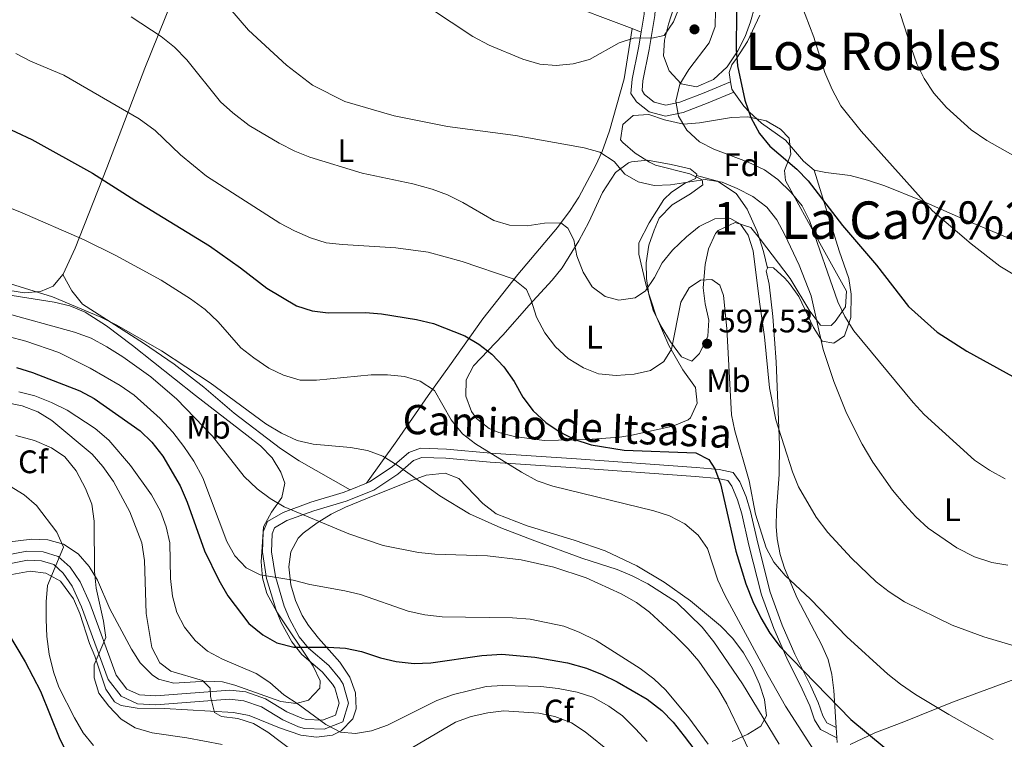
# Model space of a CAD drawing. Extents: x 566644 to 573526, y 724332 to 729030.
# Drawn here: x 570094 to 570397, y 725626 to 725847 of the extents above; entities that cross this region are included whole.
import ezdxf
from ezdxf.enums import TextEntityAlignment as Align

# ---------------------------------------------------------------- set-up
doc = ezdxf.new("R2010")
doc.units = 0
doc.header["$MEASUREMENT"] = 0
doc.linetypes.add('DGN Style 3', pattern=[111.34716600000002, 79.53369, -31.813476])
for name, color, linetype in [('Nivel 1', 7, 'Continuous'), ('Nivel 21', 7, 'Continuous'), ('Nivel 35', 7, 'Continuous'), ('Nivel 36', 7, 'Continuous'), ('Nivel 37', 7, 'Continuous'), ('Nivel 4', 7, 'Continuous'), ('Nivel 41', 7, 'Continuous'), ('Nivel 44', 7, 'Continuous'), ('Nivel 45', 7, 'Continuous'), ('Nivel 48', 7, 'Continuous'), ('Nivel 5', 7, 'Continuous'), ('Nivel 57', 7, 'Continuous'), ('Nivel 7', 7, 'Continuous')]:
    doc.layers.add(name, color=color, linetype=linetype)
doc.styles.add('Style-arial', font='arial.shx', dxfattribs={"bigfont": 'arialbig.shx'})
doc.styles.add('Style-ariali', font='ariali.shx', dxfattribs={"bigfont": 'arialibig.shx'})
doc.styles.add('Style-arialn', font='arialn.shx', dxfattribs={"bigfont": 'arialnbig.shx'})
doc.styles.add('Style-times', font='times.shx', dxfattribs={"bigfont": 'timesbig.shx'})

# ---------------------------------------------------------------- blocks, each defined once
blk = doc.blocks.new('5PATER')
at = {"layer": 'Nivel 7', "linetype": 'Continuous', "lineweight": 0}
h = blk.add_hatch(color=53, dxfattribs=at)
edge = h.paths.add_edge_path()
edge.add_ellipse((1.001171767711639e-08, 1.001171767711639e-08), major_axis=(-1.095731442372465, -1.110710699892244), ratio=0.9994222409660318, start_angle=0, end_angle=360)

msp = doc.modelspace()

# ---------------------------------------------------------------- linework, layer by layer
at = {"layer": 'Nivel 1', "color": 7, "linetype": 'Continuous', "lineweight": 0}
msp.add_polyline3d([(570349.6229999999, 725624.196, 601.698), (570357.223, 725627.8019999999, 599.578), (570366.095, 725631.162, 597.363), (570381.048, 725637.23, 594.235), (570404.115, 725645.763, 591.1), (570412.94, 725649.6810000001, 589.439), (570422.9920000001, 725654.1429999999, 587.7860000000001), (570433.7690000001, 725657.5150000001, 584.929), (570434.1000000001, 725657.621, 584.759), (570446.321, 725661.534, 582.216), (570461.513, 725670.0179999999, 579.1510000000001), (570469.2309999999, 725675.277, 577.456), (570482.2749999999, 725681.841, 574.768), (570497.9709999999, 725691.091, 570.489), (570508.3559999999, 725696.3670000001, 568.783), (570515.551, 725700.47, 567.1030000000001), (570517.5970000001, 725701.6359999999, 566.339), (570527.729, 725706.6570000001, 562.782), (570537.979, 725713.203, 558.596), (570538.449, 725713.5360000001, 558.39), (570542.9720000001, 725716.7339999999, 556.414), (570553.0320000001, 725723.8470000001, 554.237), (570567.2069999999, 725732.5789999999, 552.67)], dxfattribs=at)
at = {"layer": 'Nivel 21', "color": 7, "linetype": 'DGN Style 3', "lineweight": 0, "extrusion": (0.1497208695737419, 0.06042680450328844, 0.9868800649073849), "elevation": 129827.248719271, "flags": 128}
msp.add_lwpolyline([(459556.2764187853, -789760.0792437117), (459556.2764187852, -789765.5482576992)], dxfattribs=at)
at = {"layer": 'Nivel 21', "color": 7, "linetype": 'Continuous', "lineweight": 0}
for points in [[(570312.8840000001, 725827.935, 575.538), (570304.709, 725824.4839999999, 577.418), (570297.3300000001, 725821.6410000001, 579.559), (570292.946, 725820.7350000001, 580.791), (570289.354, 725821.6799999999, 582.186), (570286.4480000001, 725824.017, 582.64), (570285.683, 725825.196, 582.51), (570285.9299999999, 725828.21, 582.088), (570287.906, 725837.784, 580.767), (570289.6359999999, 725848.3219999999, 579.3290000000001), (570290.4199999999, 725860.6400000001, 577.767), (570290.3360000001, 725882.111, 575.278), (570288.9280000001, 725912.0449999999, 571.516), (570288.2409999999, 725938.9040000001, 569.249), (570288.165, 725945.415, 569.168), (570287.449, 725994.425, 570.7620000000001), (570286.662, 726015.8900000001, 571.516), (570285.548, 726021.5160000001, 571.763)], [(570090.203, 725679.51, 648.379), (570096.882, 725680.821, 647.439), (570101.176, 725680.7050000001, 646.368), (570104.9269999999, 725679.534, 645.463), (570107.8670000001, 725676.902, 644.293), (570110.6340000001, 725672.8470000001, 643.4490000000001), (570113.4469999999, 725666.5760000001, 642.54), (570121.672, 725644.1980000001, 639.623), (570125.642, 725639.023, 638.845), (570130.6610000001, 725636.7550000001, 638.131), (570136.2990000001, 725636.44, 637.413), (570158.9739999999, 725638.098, 634.532), (570163.321, 725637.6669999999, 633.7520000000001), (570168.754, 725635.7679999999, 632.91), (570175.291, 725631.7590000001, 632.0020000000001), (570180.146, 725629.6640000001, 631.22), (570181.987, 725629.088, 630.997), (570187.996, 725628.9240000001, 630.186), (570193.7720000001, 725631.169, 629.246), (570195.541, 725636.946, 628.759), (570193.818, 725642.7550000001, 628.049), (570192.861, 725644.399, 627.851), (570189.416, 725648.4920000001, 626.683), (570183.165, 725653.865, 625.322), (570180.3659999999, 725657.3030000001, 624.578), (570177.342, 725662.861, 623.613), (570175.7660000001, 725666.6939999999, 622.9540000000001), (570173.014, 725675.807, 621.237), (570171.815, 725683.4610000001, 619.7760000000001), (570172.034, 725688.966, 618.284), (570172.78, 725690.8459999999, 617.085), (570176.5619999999, 725693.038, 616.014), (570184.8160000001, 725696.023, 614.6850000000001), (570194.767, 725699.0160000001, 613.5500000000001), (570203.2309999999, 725702.433, 612.123), (570210.6329999999, 725707.3289999999, 610.631), (570215.4169999999, 725711.493, 609.301), (570218.0390000001, 725712.46, 608.523), (570225.4029999999, 725712.26, 607.258), (570239.0160000001, 725710.9439999999, 605.734), (570265.348, 725709.2139999999, 602.738), (570302.0970000001, 725706.6140000001, 601.6370000000001), (570308.9410000001, 725705.969, 599.508), (570312.077, 725705.311, 598.081), (570313.307, 725703.6229999999, 597.367), (570315.003, 725699.4070000001, 596.893), (570316.308, 725695.1440000001, 596.589), (570318.5220000001, 725685.4650000001, 596.235), (570322.3870000001, 725670.2550000001, 597.812), (570326.163, 725659.871, 598.825), (570330.135, 725650.78, 599.639), (570334.9110000001, 725641.185, 600.513), (570337.2250000001, 725636.06, 601.162), (570338.6780000001, 725631.814, 601.616), (570340.5419999999, 725628.7849999999, 601.713), (570345.5590000001, 725626.2660000001, 601.255)]]:
    msp.add_polyline3d(points, dxfattribs=at)
at = {"layer": 'Nivel 21', "color": 7, "linetype": 'DGN Style 3', "lineweight": 0}
for points in [[(570285.4210000001, 725843.193, 580.097), (570286.3260000001, 725848.699, 579.3290000000001), (570287.092, 725860.74, 577.767), (570287.0090000001, 725882.027, 575.278), (570285.6030000001, 725911.925, 571.516), (570285.034, 725934.1270000001, 569.643)], [(570313.888, 725824.747, 575.538), (570305.9550000001, 725821.398, 577.418), (570298.2720000001, 725818.4380000001, 579.559), (570292.855, 725817.318, 580.791), (570287.8219999999, 725818.6429999999, 582.186), (570283.9469999999, 725821.7579999999, 582.64), (570282.274, 725824.338, 582.51), (570282.6300000001, 725828.6840000001, 582.088), (570284.6329999999, 725838.3910000001, 580.767), (570285.4210000001, 725843.193, 580.097)], [(570302.369, 725799.0819999999, 584.122), (570308.815, 725797.3219999999, 585.03), (570314.5730000001, 725793.523, 585.808), (570318.0079999999, 725788.756, 587.397), (570321.068, 725781.862, 588.791), (570322.963, 725775.791, 588.662), (570324.196, 725770.585, 587.8770000000001)], [(570201.057, 725704.5449999999, 612.277), (570201.935, 725704.8999999999, 612.123), (570208.9510000001, 725709.541, 610.631), (570213.9809999999, 725713.919, 609.301), (570217.581, 725715.247, 608.523), (570225.575, 725715.03, 607.258), (570239.2409999999, 725713.709, 605.734), (570265.537, 725711.9809999999, 602.738), (570302.325, 725709.378, 601.6370000000001), (570309.358, 725708.716, 599.508), (570313.69, 725707.8060000001, 598.081), (570315.7520000001, 725704.9780000001, 597.367), (570317.6200000001, 725700.3319999999, 596.893), (570318.9890000001, 725695.861, 596.589), (570321.2180000001, 725686.1159999999, 596.235), (570325.041, 725671.0730000001, 597.812), (570328.74, 725660.9010000001, 598.825), (570332.649, 725651.9539999999, 599.639), (570337.4169999999, 725642.3740000001, 600.513), (570339.807, 725637.0819999999, 601.162), (570341.202, 725633.0050000001, 601.616), (570342.4909999999, 725630.9099999999, 601.713), (570345.338, 725629.4809999999, 601.255)], [(570089.8360000001, 725682.2620000001, 648.343), (570096.6499999999, 725683.602, 647.439), (570101.6359999999, 725683.467, 646.368), (570106.3289999999, 725682.0020000001, 645.463), (570109.9680000001, 725678.744, 644.293), (570113.064, 725674.2069999999, 643.4490000000001), (570116.017, 725667.6240000001, 642.54), (570124.1300000001, 725645.551, 639.623), (570127.419, 725641.264, 638.845), (570131.3319999999, 725639.4950000001, 638.131), (570136.2760000001, 725639.219, 637.413), (570159.0109999999, 725640.882, 634.532), (570163.9240000001, 725640.3940000001, 633.7520000000001), (570169.95, 725638.288, 632.91), (570176.5719999999, 725634.227, 632.0020000000001), (570181.1129999999, 725632.2679999999, 631.22), (570182.4480000001, 725631.8500000001, 630.997), (570187.513, 725631.712, 630.186), (570191.5149999999, 725633.267, 629.246), (570192.645, 725636.959, 628.759), (570191.2550000001, 725641.648, 628.049), (570190.5860000001, 725642.797, 627.851), (570187.439, 725646.5349999999, 626.683), (570181.1710000001, 725651.923, 625.322), (570178.054, 725655.7520000001, 624.578), (570174.835, 725661.6680000001, 623.613), (570173.1510000001, 725665.764, 622.9540000000001), (570170.3049999999, 725675.189, 621.237), (570169.034, 725683.3, 619.7760000000001), (570169.2820000001, 725689.55, 618.284), (570170.558, 725692.763, 617.085), (570175.3859999999, 725695.5619999999, 616.014), (570183.9450000001, 725698.6570000001, 614.6850000000001), (570193.8470000001, 725701.635, 613.5500000000001), (570196.0519999999, 725702.5249999999, 613.16)]]:
    msp.add_polyline3d(points, dxfattribs=at)
at = {"layer": 'Nivel 35', "color": 92, "linetype": 'DGN Style 3', "lineweight": 0}
for points in [[(570320.283, 725851.0819999999, 579.088), (570319.034, 725846.3200000001, 579.967), (570317.3200000001, 725841.7990000001, 580.956), (570315.104, 725837.436, 581.951), (570311.8570000001, 725832.46, 582.98), (570307.675, 725828.5689999999, 583.648), (570302.4280000001, 725826.381, 584.1080000000001), (570297.6980000001, 725827.281, 584.394), (570294.0109999999, 725831.304, 584.528), (570292.3060000001, 725835.842, 584.471), (570292.5460000001, 725840.7220000001, 584.293), (570293.784, 725845.5959999999, 584.078), (570296.919, 725855.371, 583.528)], [(570304.4680000001, 725764.5460000001, 599), (570305.094, 725759.618, 599.784), (570306.2080000001, 725754.676, 600.4350000000001), (570305.8999999999, 725749.7409999999, 601.04), (570303.3500000001, 725744.352, 601.652), (570301.0050000001, 725741.9880000001, 601.659), (570297.7579999999, 725743.388, 601.011), (570294.365, 725747.993, 600.171), (570291.479, 725752.8600000001, 599.4540000000001), (570289.1399999999, 725757.699, 598.851), (570287.726, 725762.5660000001, 598.307), (570287.0519999999, 725767.422, 597.72), (570286.935, 725772.229, 596.987), (570287.7390000001, 725777.6699999999, 595.82), (570289.392, 725782.324, 594.614), (570290.952, 725785.9809999999, 593.681), (570294.933, 725790.0719999999, 592.532), (570300.595, 725793.4340000001, 591.397), (570304.327, 725796.264, 590.4540000000001), (570304.105, 725797.821, 590.049), (570300.3770000001, 725799.6540000001, 589.861), (570289.817, 725802.2930000001, 590.39), (570287.9340000001, 725803.1710000001, 590.438), (570283.531, 725805.9820000001, 590.509), (570279.7620000001, 725809.25, 590.404), (570279.092, 725810.064, 590.309), (570279.8090000001, 725814.7960000001, 589.123), (570282.939, 725817.5630000001, 588.104), (570287.7450000001, 725817.8119999999, 587.116), (570292.575, 725816.256, 586.171), (570298.3910000001, 725814.926, 585.12), (570303.318, 725815.3400000001, 584.332), (570313.199, 725816.9580000001, 583.075), (570318.1329999999, 725817.132, 582.602), (570323.8230000001, 725815.899, 582.3530000000001), (570328.1840000001, 725813.3260000001, 582.595), (570330.9040000001, 725810.558, 582.98), (570331.3770000001, 725805.702, 583.931), (570329.487, 725800.6540000001, 585.074), (570329.76, 725797.6000000001, 585.639), (570340.325, 725778.304, 587.585), (570348.477, 725763.51, 587.52), (570348.216, 725758.689, 588.557), (570345, 725754.21, 589.88), (570343.757, 725753.0249999999, 590.244), (570340.517, 725753.1429999999, 591.057), (570337.2320000001, 725757.369, 591.811), (570331.1599999999, 725767.4650000001, 592.968), (570322.0460000001, 725779.466, 593.417), (570319.0719999999, 725783.158, 593.876), (570314.2339999999, 725784.6259999999, 594.674), (570309.024, 725782.2380000001, 595.548), (570308.2479999999, 725781.2350000001, 595.7570000000001), (570306.1159999999, 725776.5260000001, 596.6850000000001), (570305.0460000001, 725771.7520000001, 597.634), (570304.4680000001, 725764.5460000001, 599)], [(570090.189, 725762.4780000001, 619.997), (570105.075, 725760.169, 621.14), (570109.9280000001, 725759.003, 621.499), (570114.5800000001, 725757.1370000001, 621.84), (570121.115, 725752.9010000001, 622.2280000000001), (570129.148, 725746.8600000001, 622.197), (570148.506, 725731.4990000001, 621.0740000000001), (570164.2620000001, 725719.29, 619.39), (570168.446, 725716, 619.283), (570172.0179999999, 725712.31, 619.539), (570174.6769999999, 725707.902, 620.09), (570175.8970000001, 725704.551, 620.581), (570174.969, 725700.1340000001, 621.253), (570171.824, 725695.6699999999, 621.973), (570169.3389999999, 725691.1370000001, 622.789), (570168.6710000001, 725680.4010000001, 625.186), (570169.1000000001, 725675.4110000001, 626.364), (570170.413, 725670.628, 627.403), (570173.423, 725665.0360000001, 628.461), (570184.585, 725648.3200000001, 631.687), (570186.7450000001, 725643.754, 632.549), (570186.7, 725641.5279999999, 632.969), (570183.2450000001, 725637.865, 633.749), (570179.4439999999, 725636.815, 634.331), (570174.729, 725637.429, 635.145), (570160.551, 725642.473, 637.721), (570156.814, 725643.449, 638.417), (570151.9140000001, 725643.672, 639.404), (570141.878, 725643.088, 641.652), (570137.1529999999, 725644.338, 642.6850000000001), (570135.1710000001, 725645.6200000001, 643.087), (570131.5249999999, 725649.348, 643.8240000000001), (570128.815, 725653.4709999999, 644.438), (570122.121, 725665.888, 646.4730000000001), (570118.3559999999, 725674.6799999999, 648.091), (570115.815, 725678.9750000001, 648.937), (570112.4199999999, 725682.8300000001, 649.767), (570107.9210000001, 725685.815, 650.697), (570103.112, 725687.145, 651.654), (570098.166, 725687.3090000001, 652.597), (570089.794, 725686.263, 654.092)], [(570092.038, 725676.46, 655.655), (570097.649, 725677.5390000001, 654.472), (570102.554, 725676.913, 653.768), (570107.054, 725674.4380000001, 653.08), (570110.9820000001, 725669.023, 652.263), (570112.9890000001, 725664.4510000001, 651.639), (570115.949, 725655.2110000001, 650.38), (570117.53, 725651.337, 649.802), (570120.8929999999, 725641.2390000001, 647.8050000000001), (570123.5719999999, 725637.3189999999, 646.74), (570125.6740000001, 725636.226, 646.3000000000001), (570130.5549999999, 725635.4280000001, 645.5360000000001), (570138.953, 725635.2320000001, 644.354), (570160.146, 725634.023, 641.63), (570164.9809999999, 725633.0959999999, 641.019), (570174.324, 725629.341, 639.833), (570180.869, 725627.1240000001, 638.9060000000001), (570185.706, 725626.4380000001, 638.005), (570190.625, 725627.0930000001, 636.905), (570193.2579999999, 725628.371, 636.311), (570196.81, 725632.1100000001, 635.2230000000001), (570197.8800000001, 725635.216, 634.495), (570197.6599999999, 725640.0900000001, 633.582), (570195.906, 725644.8800000001, 632.774), (570192.8559999999, 725649.52, 631.907), (570186.27, 725656.9240000001, 630.451), (570183.156, 725660.771, 629.724), (570181.233, 725663.8640000001, 629.177), (570179.1880000001, 725668.4979999999, 628.346), (570177.8189999999, 725673.335, 627.399), (570177.2050000001, 725678.8640000001, 626.193), (570177.7890000001, 725683.409, 624.333), (570179.9979999999, 725687.595, 622.125), (570181.604, 725689.199, 621.523), (570185.8600000001, 725692.379, 620.7), (570190.1869999999, 725694.98, 620.088), (570194.5830000001, 725697.1540000001, 619.6), (570203.5789999999, 725700.827, 618.659), (570214.602, 725705.3049999999, 616.75), (570219.3899999999, 725706.9639999999, 615.604), (570225.1910000001, 725707.658, 614.648), (570229.365, 725705.925, 614.441), (570236.8030000001, 725698.264, 614.6510000000001), (570240.8090000001, 725695.1100000001, 614.881), (570250.419, 725691.4280000001, 615.504), (570264.8300000001, 725687.0630000001, 616.653), (570274.3929999999, 725683.7579999999, 617.2860000000001), (570284.048, 725679.1769999999, 617.501), (570292.4979999999, 725674.094, 616.912), (570300.5519999999, 725668.3289999999, 615.98), (570309.7720000001, 725660.6910000001, 615.167), (570313.523, 725656.831, 615.066), (570316.8400000001, 725652.3740000001, 615.112), (570319.629, 725647.5860000001, 615.306), (570321.7949999999, 725642.7320000001, 615.653), (570323.246, 725638.077, 616.155), (570323.912, 725633.061, 616.9830000000001), (570322.212, 725629.881, 618.543), (570318.159, 725627.412, 621.1560000000001), (570313.341, 725625.1470000001, 624.056)]]:
    msp.add_polyline3d(points, dxfattribs=at)
at = {"layer": 'Nivel 36', "color": 92, "linetype": 'Continuous', "lineweight": 0, "extrusion": (-0.07489577105056801, 0.02851524024001363, 0.9967835795962909), "elevation": -21436.14213554614, "flags": 128}
msp.add_lwpolyline([(-881257.7284990523, 273860.268226602), (-881257.7284990523, 273857.248528935)], dxfattribs=at)
at = {"layer": 'Nivel 36', "color": 92, "linetype": 'Continuous', "lineweight": 0, "extrusion": (0.101657708766488, -0.009173852689706042, 0.9947771361843695), "elevation": 51890.72686244872, "flags": 128}
msp.add_lwpolyline([(774145.5158950135, -500085.8907565391), (774146.3410427603, -500085.1951609699), (774148.6007558221, -500084.5975366076)], dxfattribs=at)
at = {"layer": 'Nivel 36', "color": 92, "linetype": 'Continuous', "lineweight": 0, "extrusion": (-0.01455692795353183, 0.2117670740751349, 0.9772117488989847), "elevation": 145949.5085330025, "flags": 128}
msp.add_lwpolyline([(-618765.1319706545, -669074.5565311459), (-618765.1319706545, -669071.2587946495)], dxfattribs=at)
at = {"layer": 'Nivel 36', "color": 92, "linetype": 'Continuous', "lineweight": 0}
for points in [[(570282.608, 725844.264, 579.855), (570259.2110000001, 725853.1810000001, 577.85), (570249.95, 725856.9340000001, 577.357), (570236.111, 725862.746, 577.148), (570206.56, 725875.041, 578.08), (570177.591, 725887.0449999999, 579.774), (570157.8770000001, 725894.7320000001, 580.486), (570150.4439999999, 725876.7679999999, 583.818), (570143.504, 725858.372, 587.361), (570132.8910000001, 725832.1270000001, 593.328), (570121.24, 725801.467, 600.274), (570111.5090000001, 725776.79, 606.689), (570107.807, 725768.8119999999, 608.732), (570107.709, 725768.6910000001, 608.768)], [(570312.8840000001, 725827.935, 575.671), (570312.4070000001, 725830.7679999999, 575.747), (570313.237, 725833.077, 575.707), (570314.7180000001, 725835.0959999999, 575.448), (570318.1059999999, 725840.311, 574.1510000000001), (570321.81, 725848.368, 572.789)], [(570201.057, 725704.5449999999, 612.277), (570210.375, 725717.5900000001, 609.684), (570219.963, 725731.533, 606.027), (570226.5090000001, 725740.604, 603.488), (570236.723, 725755.058, 598.559), (570247.467, 725768.6270000001, 595.186), (570259.7010000001, 725783.094, 590.581), (570263.604, 725788.3060000001, 589.349), (570266.287, 725792.467, 588.566), (570271.402, 725802.0260000001, 586.613), (570273.4040000001, 725806.4880000001, 585.572), (570275.6440000001, 725812.8090000001, 584.489), (570280.1799999999, 725828.835, 581.92), (570282.608, 725844.264, 579.855)], [(570338.5519999999, 725800.726, 574.571), (570335.3230000001, 725803.4890000001, 574.475), (570329.7180000001, 725809.977, 574.248), (570322.334, 725815.1680000001, 574.702), (570318.693, 725818.55, 575.024), (570316.932, 725820.3829999999, 575.188), (570313.888, 725824.747, 575.539)], [(570302.369, 725799.0819999999, 584.122), (570302.067, 725798.1470000001, 584.145), (570298.939, 725796.727, 584.534), (570294.764, 725794.01, 585.181), (570292.389, 725791.757, 585.605), (570287.8360000001, 725784.5150000001, 586.6750000000001), (570284.6610000001, 725778.423, 587.291), (570284.7250000001, 725774.936, 587.972), (570286.902, 725765.2590000001, 589.26), (570289.9890000001, 725755.8640000001, 592.285), (570293.8629999999, 725746.888, 593.809), (570298.2520000001, 725739.324, 595.788), (570302.065, 725733.9140000001, 597.247), (570302.648, 725729.146, 597.863), (570300.5590000001, 725724.598, 598.186), (570299.8160000001, 725723.9950000001, 598.2520000000001), (570295.158, 725722.0619999999, 598.664), (570282.5430000001, 725719.2550000001, 599.438), (570278.842, 725718.7039999999, 599.712), (570268.916, 725717.9450000001, 600.6750000000001), (570255.6070000001, 725717.6710000001, 601.917), (570246.452, 725718.8700000001, 602.695), (570241.642, 725720.068, 603.078), (570238.6769999999, 725721.2990000001, 603.311), (570234.824, 725724.4180000001, 603.648), (570233.277, 725726.594, 603.7), (570231.49, 725731.277, 603.348), (570231.639, 725736.301, 602.857), (570233.943, 725740.565, 601.601), (570242.942, 725750.013, 598.3820000000001), (570250.9539999999, 725759.2209999999, 595.593), (570258.054, 725766.9480000001, 592.9010000000001), (570261.0930000001, 725770.7380000001, 591.718), (570266.2779999999, 725779.0249999999, 589.583), (570269.31, 725784.78, 588.361), (570273.5160000001, 725793.854, 586.707), (570277.564, 725800.0009999999, 585.897), (570281.4909999999, 725802.9950000001, 585.095), (570282.4070000001, 725803.354, 584.988), (570287.3319999999, 725803.854, 584.599), (570294.6599999999, 725802.467, 583.951), (570300.4070000001, 725801.202, 584.08), (570302.4990000001, 725799.4820000001, 584.113), (570302.369, 725799.0819999999, 584.122)], [(570338.5519999999, 725800.726, 574.571), (570346.2749999999, 725775.963, 576.451), (570349.213, 725767.4880000001, 577.1320000000001), (570349.959, 725762.6240000001, 578.038), (570349.7919999999, 725755.494, 579.783), (570347.861, 725749.783, 581.543), (570344.6329999999, 725747.574, 582.937), (570341.007, 725748.226, 584.299), (570338.3910000001, 725752.4340000001, 585.075), (570333.854, 725761.885, 585.726), (570330.9240000001, 725765.8770000001, 586.304), (570329.493, 725767.548, 586.634), (570326.0149999999, 725770.7309999999, 587.7040000000001), (570324.3570000001, 725770.935, 587.867), (570324.196, 725770.585, 587.8770000000001)], [(570418.906, 725776.399, 565.458), (570417.074, 725774.881, 565.819), (570412.405, 725774.942, 566.984), (570402.94, 725777.9269999999, 568.21), (570385.125, 725785.3459999999, 569.059), (570371.463, 725791.4010000001, 570.306), (570360.233, 725795.922, 571.683), (570354.966, 725797.649, 572.594), (570349.6200000001, 725799.1410000001, 572.951), (570342.119, 725799.9780000001, 574.053), (570338.5519999999, 725800.726, 574.571)], [(570324.196, 725770.585, 587.8770000000001), (570323.852, 725769.8389999999, 587.899), (570324.69, 725765.6980000001, 587.867), (570325.8629999999, 725755.763, 587.682), (570326.861, 725741.835, 588.217), (570327.8530000001, 725716.277, 590.294), (570327.774, 725707.163, 591.207), (570327, 725696.1740000001, 592.472), (570326.9280000001, 725691.219, 593.154), (570327.1599999999, 725687.4580000001, 593.639), (570328.0760000001, 725682.5719999999, 594.062), (570329.4469999999, 725678.3659999999, 594.417), (570333.31, 725669.185, 595.421), (570340.8500000001, 725654.9299999999, 596.85), (570342.838, 725650.307, 597.284), (570344.006, 725645.736, 597.855), (570344.554, 725640.8559999999, 598.77), (570345.338, 725629.4809999999, 601.254)], [(570107.709, 725768.6910000001, 608.768), (570104.7760000001, 725765.092, 609.867), (570100.8500000001, 725763.456, 610.677), (570095.855, 725763.0889999999, 611.0360000000001), (570089.0050000001, 725764.176, 611.251)], [(570107.709, 725768.6910000001, 608.768), (570110.504, 725763.7039999999, 609.351), (570113.797, 725759.575, 610.292), (570132.48, 725747.584, 610.746), (570141.9680000001, 725741.148, 610.843), (570151.041, 725734.0109999999, 610.713), (570160.409, 725726.074, 610.875), (570174.571, 725715.202, 611.666), (570180.2860000001, 725711.3570000001, 612.075), (570196.0519999999, 725702.5249999999, 613.16)], [(570345.5590000001, 725626.2660000001, 601.9540000000001), (570345.6570000001, 725624.8600000001, 602.265)]]:
    msp.add_polyline3d(points, dxfattribs=at)
at = {"layer": 'Nivel 4', "color": 30, "linetype": 'Continuous', "lineweight": 30, "flags": 128}
for points, elevation in [([(570314.6799999999, 725849.335), (570314.547, 725837.8470000001), (570315.0430000001, 725832.7650000001), (570317.2919999999, 725822.2490000001), (570319.0490000001, 725816.9739999999), (570321.7649999999, 725811.99), (570324.9469999999, 725808.1329999999), (570333.1910000001, 725801.0660000001), (570336.6810000001, 725797.4820000001), (570347.294, 725783.7339999999), (570357.7350000001, 725771.5700000001), (570367.487, 725758.8219999999), (570376.342, 725750.9469999999), (570385.4029999999, 725745.149), (570404.635, 725734.537)], 575), ([(570088.6070000001, 725814.7220000001), (570098.226, 725810.1840000001), (570116.875, 725799.8559999999), (570129.7990000001, 725791.53), (570152.79, 725777.456), (570162.3389999999, 725770.7420000001), (570170.405, 725764.425), (570179.5249999999, 725759.0290000001), (570184.3019999999, 725757.554), (570189.271, 725756.8640000001), (570200.6969999999, 725757.0279999999), (570205.679, 725756.605), (570216.399, 725754.8589999999), (570221.5930000001, 725753.6100000001), (570231.233, 725749.8630000001), (570235.517, 725747.212), (570239.49, 725744.1799999999), (570243.257, 725740.3319999999), (570246.335, 725735.787), (570249.0149999999, 725730.926), (570252.227, 725726.72), (570256.092, 725723.209), (570260.247, 725720.429), (570264.7180000001, 725718.074), (570270.0830000001, 725716.335), (570280.166, 725714.719), (570302.172, 725713.879), (570306.2339999999, 725711.7890000001), (570308.0590000001, 725708.967), (570309.817, 725704.2820000001), (570314.4979999999, 725683.6059999999), (570317.5860000001, 725673.619), (570319.703, 725668.179), (570322.179, 725663.122), (570324.9040000001, 725658.4539999999), (570328.1159999999, 725654.2479999999), (570349.7720000001, 725631.94), (570370.3200000001, 725614.8940000001)], 600), ([(570093.504, 725740.075), (570098.4539999999, 725738.595), (570112.952, 725732.8940000001), (570117.395, 725730.6000000001), (570131.4680000001, 725720.5900000001), (570135.1100000001, 725717.1669999999), (570138.442, 725712.868), (570143.7660000001, 725703.7490000001), (570145.939, 725698.6969999999), (570151.2990000001, 725683.777), (570155.611, 725674.7250000001), (570158.4169999999, 725669.925), (570164.868, 725661.3900000001), (570169.131, 725657.9480000001), (570173.4839999999, 725655.5009999999), (570178.6669999999, 725654.121), (570189.2250000001, 725654.155), (570194.602, 725653.8500000001), (570199.4950000001, 725652.827), (570205.2930000001, 725650.8670000001), (570210.1529999999, 725649.7039999999), (570215.6170000001, 725649.0800000001), (570220.773, 725649.3030000001), (570236.463, 725651.5260000001), (570242.5490000001, 725651.994), (570252.7409999999, 725651.084), (570262.763, 725649.291), (570268.5700000001, 725647.7239999999), (570273.4269999999, 725645.77), (570278.0390000001, 725643.506), (570287.196, 725638.115), (570291.7379999999, 725634.6599999999), (570295.23, 725631.081), (570298.6529999999, 725626.7890000001), (570301.861, 725622.425)], 625), ([(570090.6869999999, 725658.788), (570096.1910000001, 725649.631), (570100.835, 725640.564), (570106.774, 725625.8770000001), (570109.182, 725621.2180000001)], 650)]:
    msp.add_lwpolyline(points, dxfattribs=dict(at, elevation=elevation))
at = {"layer": 'Nivel 5', "color": 30, "linetype": 'Continuous', "lineweight": 0, "flags": 128}
for points, elevation in [([(570150.7209999999, 725860.21), (570164.7390000001, 725843.781), (570176.406, 725833.01), (570184.476, 725826.8500000001), (570194.3200000001, 725821.831), (570209.5349999999, 725817.396), (570225.9510000001, 725814.1599999999), (570246.7649999999, 725811.3700000001), (570262.787, 725808.567), (570267.9099999999, 725807.635), (570272.7220000001, 725806.2849999999), (570277.1410000001, 725803.425), (570280.362, 725799.5349999999), (570284.497, 725797.2050000001), (570289.3759999999, 725796.0430000001), (570294.3729999999, 725796.247), (570305.027, 725797.8360000001), (570310.3130000001, 725797.0590000001), (570314.9299999999, 725795.1410000001), (570319.696, 725792.6059999999), (570323.966, 725789.402), (570327.0619999999, 725785.4739999999), (570329.575, 725780.8859999999), (570333.936, 725771.548), (570337.5889999999, 725762.1270000001), (570341.31, 725745.6070000001), (570344.6030000001, 725735.788), (570348.483, 725726.0519999999), (570353.28, 725716.534), (570356.527, 725710.9780000001), (570362.632, 725702.365), (570366.389, 725697.879), (570369.7720000001, 725694.1440000001), (570373.56, 725690.7150000001), (570382.3670000001, 725684.673), (570387.8160000001, 725681.932), (570393.152, 725680.1240000001), (570398.092, 725679.3570000001)], 585), ([(570300.6140000001, 725859.8030000001), (570295.3600000001, 725846.369), (570292.452, 725842.1240000001), (570288.706, 725841.2760000001), (570283.381, 725841.3870000001), (570278.6100000001, 725839.8870000001), (570269.48, 725834.7650000001), (570264.469, 725833.422), (570259.2620000001, 725832.9569999999), (570254.2749999999, 725833.3400000001), (570249.0090000001, 725834.8289999999), (570238.753, 725839.213), (570233.6470000001, 725841.8459999999), (570220.371, 725850.655)], 580), ([(570334.423, 725852.041), (570338.4469999999, 725841.632), (570341.861, 725830.7479999999), (570344.0959999999, 725825.5390000001), (570346.733, 725820.557), (570352.9979999999, 725812.7550000001), (570374.882, 725788.206), (570386.754, 725778.1429999999), (570395.5530000001, 725771.2490000001), (570400.25, 725768.494)], 570), ([(570397.1799999999, 725705.824), (570392.375, 725708.514), (570387.815, 725711.615), (570372.381, 725725.648), (570368.9879999999, 725729.321), (570350.736, 725751.389), (570347.997, 725755.7779999999), (570345.8300000001, 725760.284), (570337.1599999999, 725785.304), (570334.828, 725789.73), (570331.456, 725793.8600000001), (570327.365, 725797.865), (570323.328, 725800.8130000001), (570318.325, 725803.246), (570307.7679999999, 725807.216), (570303.2860000001, 725809.436), (570299.4240000001, 725813.0260000001), (570296.8470000001, 725817.294), (570296.024, 725821.9890000001), (570297.273, 725827.183), (570300.01, 725831.702), (570306.308, 725839.8600000001), (570308.0860000001, 725844.8570000001), (570308.2649999999, 725849.8530000001)], 580), ([(570365.007, 725848.935), (570368.4369999999, 725838.149), (570370.1300000001, 725833.4299999999), (570372.3049999999, 725828.9299999999), (570375.324, 725824.3859999999), (570379.19, 725819.9569999999), (570386.8189999999, 725813.1769999999), (570391.585, 725809.8459999999), (570401.182, 725804.3910000001), (570404.8289999999, 725800.967), (570410.456, 725791.7679999999), (570414.5009999999, 725781.5360000001), (570416.69, 725777.04), (570424.071, 725769.395), (570428.101, 725766.118), (570430.8729999999, 725766.122), (570435.902, 725767.5689999999), (570440.906, 725767.72)], 565), ([(570128.7150000001, 725847.8900000001), (570137.977, 725841.8559999999), (570142.004, 725838.5), (570145.781, 725834.675), (570156.2010000001, 725821.719), (570159.9199999999, 725818.3770000001), (570164.9550000001, 725814.5120000001), (570174.152, 725809.034), (570178.997, 725806.6059999999), (570183.656, 725804.7890000001), (570199.642, 725799.788), (570215.24, 725796.534), (570221.212, 725794.926), (570225.8899999999, 725793.1640000001), (570230.6170000001, 725790.801), (570240.1159999999, 725785.2250000001), (570244.933, 725783.8770000001), (570250.385, 725783.6370000001), (570255.699, 725784.4850000001), (570260.77, 725784.585), (570262.8640000001, 725782.9439999999), (570264.746, 725779.3289999999), (570265.6370000001, 725774.409), (570267.564, 725769.352), (570270.372, 725764.8400000001), (570274.331, 725761.882), (570278.5789999999, 725760.8160000001), (570283.537, 725761.452), (570286.736, 725763.683), (570289.459, 725767.7280000001), (570291.879, 725772.256), (570295.0349999999, 725776.132), (570299.3049999999, 725780.291), (570303.271, 725783.4310000001), (570308.007, 725785.7579999999), (570312.685, 725785.9480000001), (570315.9639999999, 725784.1950000001), (570318.325, 725780.7250000001), (570319.858, 725775.932), (570321.7220000001, 725760.236), (570323.3400000001, 725749.5419999999), (570324.808, 725733.8570000001), (570326.727, 725723.987), (570331.8759999999, 725708.0449999999), (570333.7280000001, 725703.4010000001), (570339.216, 725694.0460000001), (570342.7779999999, 725689.3870000001), (570350.0050000001, 725681.4950000001), (570357.649, 725674.2390000001), (570361.5719999999, 725671.1400000001), (570366.29, 725668.1089999999), (570380.97, 725660.933), (570390.693, 725657.342), (570405.5419999999, 725652.8999999999)], 590), ([(570093.2420000001, 725836.632), (570097.807, 725834.257), (570108.0020000001, 725829.9839999999), (570131.1340000001, 725816.558), (570136.1300000001, 725812.905), (570143.8470000001, 725805.409), (570151.8470000001, 725798.8640000001), (570174.4169999999, 725784.5), (570178.9029999999, 725782.121), (570183.825, 725779.943), (570188.642, 725778.453), (570193.622, 725777.8530000001), (570210, 725776.9210000001), (570219.973, 725775.4880000001), (570230.4110000001, 725772.6669999999), (570246.0930000001, 725767.308), (570250.2039999999, 725764.108), (570251.6200000001, 725760.8219999999), (570253.219, 725755.551), (570255.781, 725750.729), (570259.0700000001, 725746.442), (570263.0120000001, 725742.8500000001), (570267.6880000001, 725740.03), (570272.3230000001, 725738.165), (570277.6840000001, 725737.6130000001), (570283.236, 725738.024), (570288.257, 725739.155), (570292.412, 725741.9310000001), (570294.771, 725745.71), (570297.595, 725760.1950000001), (570300.105, 725764.611), (570303.584, 725766.935), (570307.155, 725767.155), (570309.561, 725765.3470000001), (570310.743, 725762.226), (570311.686, 725752.085), (570313.1510000001, 725725.49), (570314.2209999999, 725720.605), (570318.5430000001, 725705.287), (570320.524, 725694.979), (570323.7649999999, 725684.6499999999), (570326.1370000001, 725680.25), (570329.5970000001, 725676.199), (570337.4010000001, 725668.8630000001), (570348.5959999999, 725657.3319999999), (570361.2039999999, 725645.8530000001), (570365.1059999999, 725642.727), (570369.693, 725639.615), (570379.8740000001, 725633.3870000001), (570393.5419999999, 725625.754)], 595), ([(570088.7420000001, 725790.1980000001), (570094.564, 725787.9439999999), (570114.2550000001, 725779.3589999999), (570124.057, 725774.47), (570137.952, 725766.9650000001), (570146.9580000001, 725761.2350000001), (570151.487, 725757.885), (570155.4240000001, 725754.135), (570162.416, 725746.183), (570166.3570000001, 725743.1059999999), (570171.0349999999, 725739.8500000001), (570175.5390000001, 725737.6880000001), (570180.6780000001, 725736.183), (570185.6799999999, 725736.206), (570202.423, 725737.81), (570207.493, 725737.831), (570212.706, 725737.2930000001), (570217.5050000001, 725735.9040000001), (570221.926, 725733.064), (570227.0760000001, 725723.993), (570230.524, 725719.702), (570234.4979999999, 725716.666), (570248.6570000001, 725707.8829999999), (570253.4979999999, 725705.297), (570258.2220000001, 725703.659), (570289.283, 725696.0090000001), (570294.06, 725694.5360000001), (570298.838, 725692.027), (570302.942, 725688.5889999999), (570305.754, 725684.4469999999), (570308.9450000001, 725674.7250000001), (570311.138, 725670.1340000001), (570324.4210000001, 725645.3940000001), (570329.71, 725635.9839999999), (570341.415, 725617.8459999999)], 605), ([(570088.98, 725766.6499999999), (570104.5149999999, 725761.764), (570119.396, 725755.5789999999), (570124.3189999999, 725753.148), (570138.0279999999, 725745.2220000001), (570152.983, 725735.341), (570170.0660000001, 725722.7590000001), (570174.8970000001, 725719.8559999999), (570179.7479999999, 725717.665), (570184.6070000001, 725716.4750000001), (570196.084, 725715.479), (570201.365, 725714.544), (570206.064, 725712.8360000001), (570210.4480000001, 725710.067), (570223.56, 725700.635), (570232.679, 725695.1599999999), (570242.2720000001, 725690.8189999999), (570252.6950000001, 725686.7849999999), (570267.165, 725681.5179999999), (570277.9920000001, 725678.01), (570282.6059999999, 725676.0860000001), (570287.4310000001, 725673.571), (570296.25, 725667.9780000001), (570304.1229999999, 725660.2720000001), (570307.7239999999, 725655.818), (570316.5590000001, 725642.8260000001), (570327.783, 725624.341)], 610), ([(570089.078, 725757.0460000001), (570111.307, 725750.9820000001), (570116.3940000001, 725749.1229999999), (570121.2490000001, 725746.467), (570126.155, 725743.4169999999), (570134.763, 725737.233), (570142.7849999999, 725730.3319999999), (570153.6880000001, 725718.9880000001), (570163.4110000001, 725706.605), (570167.426, 725702.774), (570171.4569999999, 725699.817), (570175.7720000001, 725697.27), (570195.5889999999, 725688.9680000001), (570206.159, 725685.406), (570217.03, 725683.21), (570222.01, 725682.7609999999), (570238.149, 725682.162), (570248.4909999999, 725680.9310000001), (570258.612, 725678.669), (570268.476, 725675.3970000001), (570279.2550000001, 725670.5120000001), (570283.935, 725667.8500000001), (570287.953, 725664.872), (570295.9299999999, 725657.466), (570299.865, 725653.6359999999), (570303.112, 725649.834), (570309.1240000001, 725641.128), (570311.6799999999, 725636.6950000001), (570320.9450000001, 725617.48)], 615), ([(570090.8870000001, 725749.615), (570096.3929999999, 725748.1980000001), (570106.5009999999, 725744.6610000001), (570116.1259999999, 725739.9010000001), (570125.3200000001, 725734.567), (570129.6910000001, 725731.6000000001), (570137.638, 725724.405), (570141.4879999999, 725720.254), (570144.94, 725715.8470000001), (570147.9979999999, 725711.257), (570150.773, 725706.1699999999), (570158.162, 725686.6440000001), (570160.577, 725682.2220000001), (570164.04, 725678.4850000001), (570168.3389999999, 725676.388), (570178.5120000001, 725674.7650000001), (570183.622, 725673.3589999999), (570194.3430000001, 725671.4839999999), (570199.2069999999, 725670.3260000001), (570213.8470000001, 725665.1470000001), (570218.936, 725664.034), (570224.2220000001, 725663.4650000001), (570245.9169999999, 725663.193), (570251.29, 725662.73), (570261.685, 725660.547), (570266.3489999999, 725658.747), (570271.625, 725656.159), (570285.094, 725647.5560000001), (570289.284, 725644.3530000001), (570292.9610000001, 725640.9650000001), (570300.048, 725632.4180000001), (570305.98, 725624.3600000001)], 620), ([(570094.2, 725732.5889999999), (570099.077, 725731.348), (570104.2490000001, 725729.307), (570109.0959999999, 725726.9569999999), (570117.656, 725721.3389999999), (570121.835, 725717.7409999999), (570128.5249999999, 725709.9610000001), (570135.0009999999, 725700.909), (570137.717, 725695.925), (570139.487, 725691.125), (570140.591, 725686.243), (570140.7990000001, 725675.2479999999), (570141.4439999999, 725669.845), (570142.7309999999, 725664.7409999999), (570145.1440000001, 725660.24), (570148.3600000001, 725656.193), (570152.1340000001, 725652.912), (570156.8030000001, 725650.412), (570167.0930000001, 725646.021), (570171.2849999999, 725643.297), (570175.6270000001, 725639.453), (570179.986, 725636.642), (570188.5279999999, 725630.3910000001), (570193.0590000001, 725628.05), (570197.6399999999, 725627.6089999999), (570202.578, 725628.3759999999), (570207.426, 725630.1400000001), (570222.6259999999, 725637.702), (570227.747, 725639.622), (570237.7919999999, 725642.0430000001), (570242.783, 725642.3770000001), (570254.584, 725642.0619999999), (570259.953, 725641.4410000001), (570265.784, 725640.3319999999), (570270.5120000001, 725638.7150000001), (570275.5, 725636.038), (570279.682, 725632.9850000001), (570283.6950000001, 725629.074), (570287.2320000001, 725625.176)], 630), ([(570089.6869999999, 725729.479), (570095.2820000001, 725728.315), (570100.0800000001, 725726.429), (570104.3910000001, 725723.7790000001), (570116.7320000001, 725713.4369999999), (570120.05, 725709.699), (570123.2479999999, 725705.0930000001), (570128.2890000001, 725695.699), (570132.03, 725686.175), (570132.7890000001, 725680.814), (570133.3030000001, 725664.5150000001), (570135.078, 725654.0120000001), (570137.486, 725649.3530000001), (570140.899, 725646.726), (570150.6440000001, 725643.9269999999), (570152.9539999999, 725641.4880000001), (570153.044, 725638.9510000001), (570154.335, 725634.0050000001), (570156.521, 725632.837), (570161.486, 725632.244), (570166.341, 725630.72), (570170.6610000001, 725627.979), (570184.1510000001, 725617.8300000001)], 635), ([(570093.3090000001, 725719.2), (570099.068, 725717.618), (570104.236, 725715.419), (570108.379, 725712.629), (570111.848, 725708.3640000001), (570114.669, 725702.9380000001), (570116.598, 725698.1340000001), (570117.405, 725692.8840000001), (570117.449, 725677.429), (570117.933, 725672.2239999999), (570120.212, 725662.077), (570120.9310000001, 725657.104), (570117.314, 725648.692), (570117.365, 725644.73), (570118.814, 725639.9439999999), (570121.8400000001, 725635.956), (570125.7, 725632.0150000001), (570129.9750000001, 725629.341), (570135.217, 725627.8), (570145.851, 725626.2150000001), (570156.7250000001, 725624.1769999999)], 640), ([(570091.3700000001, 725703.7110000001), (570095.879, 725700.9920000001), (570099.642, 725697.6950000001), (570105.8629999999, 725689.4739999999), (570107.9539999999, 725684.824), (570103.0419999999, 725673.077), (570102.584, 725668.0970000001), (570102.6000000001, 725662.6340000001), (570102.774, 725657.402), (570103.578, 725651.994), (570104.8570000001, 725646.574), (570106.5160000001, 725641.8570000001), (570111.2849999999, 725632.459), (570114.0090000001, 725627.7919999999), (570117.1939999999, 725623.9380000001)], 645), ([(570209.3859999999, 725619.952), (570228.389, 725631.044), (570233.189, 725632.815), (570238.2890000001, 725633.9439999999), (570243.2490000001, 725634.5930000001), (570253.9680000001, 725633.835), (570258.869, 725632.861), (570263.973, 725630.899), (570268.226, 725628.0619999999), (570276.0700000001, 725621.7050000001)], 635)]:
    msp.add_lwpolyline(points, dxfattribs=dict(at, elevation=elevation))
at = {"layer": 'Nivel 57', "color": 92, "linetype": 'DGN Style 3', "lineweight": 0}
for points in [[(570296.919, 725855.371, 583.528), (570293.784, 725845.5959999999, 584.078), (570292.5460000001, 725840.7220000001, 584.293), (570292.3060000001, 725835.842, 584.471), (570294.0109999999, 725831.304, 584.528), (570297.6980000001, 725827.281, 584.394), (570302.4280000001, 725826.381, 584.1080000000001), (570307.675, 725828.5689999999, 583.648), (570311.8570000001, 725832.46, 582.98), (570315.104, 725837.436, 581.951), (570317.3200000001, 725841.7990000001, 580.956), (570319.034, 725846.3200000001, 579.967), (570320.283, 725851.0819999999, 579.088)], [(570089.794, 725686.263, 654.092), (570098.166, 725687.3090000001, 652.597), (570103.112, 725687.145, 651.654), (570107.9210000001, 725685.815, 650.697), (570112.4199999999, 725682.8300000001, 649.767), (570115.815, 725678.9750000001, 648.937), (570118.3559999999, 725674.6799999999, 648.091), (570122.121, 725665.888, 646.4730000000001), (570128.815, 725653.4709999999, 644.438), (570131.5249999999, 725649.348, 643.8240000000001), (570135.1710000001, 725645.6200000001, 643.087), (570137.1529999999, 725644.338, 642.6850000000001), (570141.878, 725643.088, 641.652), (570151.9140000001, 725643.672, 639.404), (570156.814, 725643.449, 638.417), (570160.551, 725642.473, 637.721), (570174.729, 725637.429, 635.145), (570179.4439999999, 725636.815, 634.331), (570183.2450000001, 725637.865, 633.749), (570186.7, 725641.5279999999, 632.969), (570186.7450000001, 725643.754, 632.549), (570184.585, 725648.3200000001, 631.687), (570173.423, 725665.0360000001, 628.461), (570170.413, 725670.628, 627.403), (570169.1000000001, 725675.4110000001, 626.364), (570168.6710000001, 725680.4010000001, 625.186), (570169.3389999999, 725691.1370000001, 622.789), (570171.824, 725695.6699999999, 621.973), (570174.969, 725700.1340000001, 621.253), (570175.8970000001, 725704.551, 620.581), (570174.6769999999, 725707.902, 620.09), (570172.0179999999, 725712.31, 619.539), (570168.446, 725716, 619.283), (570164.2620000001, 725719.29, 619.39), (570148.506, 725731.4990000001, 621.0740000000001), (570129.148, 725746.8600000001, 622.197), (570121.115, 725752.9010000001, 622.2280000000001), (570114.5800000001, 725757.1370000001, 621.84), (570109.9280000001, 725759.003, 621.499), (570105.075, 725760.169, 621.14), (570090.189, 725762.4780000001, 619.997)], [(570313.341, 725625.1470000001, 624.056), (570318.159, 725627.412, 621.1560000000001), (570322.212, 725629.881, 618.543), (570323.912, 725633.061, 616.9830000000001), (570323.246, 725638.077, 616.155), (570321.7949999999, 725642.7320000001, 615.653), (570319.629, 725647.5860000001, 615.306), (570316.8400000001, 725652.3740000001, 615.112), (570313.523, 725656.831, 615.066), (570309.7720000001, 725660.6910000001, 615.167), (570300.5519999999, 725668.3289999999, 615.98), (570292.4979999999, 725674.094, 616.912), (570284.048, 725679.1769999999, 617.501), (570274.3929999999, 725683.7579999999, 617.2860000000001), (570264.8300000001, 725687.0630000001, 616.653), (570250.419, 725691.4280000001, 615.504), (570240.8090000001, 725695.1100000001, 614.881), (570236.8030000001, 725698.264, 614.6510000000001), (570229.365, 725705.925, 614.441), (570225.1910000001, 725707.658, 614.648), (570219.3899999999, 725706.9639999999, 615.604), (570214.602, 725705.3049999999, 616.75), (570203.5789999999, 725700.827, 618.659), (570194.5830000001, 725697.1540000001, 619.6), (570190.1869999999, 725694.98, 620.088), (570185.8600000001, 725692.379, 620.7), (570181.604, 725689.199, 621.523), (570179.9979999999, 725687.595, 622.125), (570177.7890000001, 725683.409, 624.333), (570177.2050000001, 725678.8640000001, 626.193), (570177.8189999999, 725673.335, 627.399), (570179.1880000001, 725668.4979999999, 628.346), (570181.233, 725663.8640000001, 629.177), (570183.156, 725660.771, 629.724), (570186.27, 725656.9240000001, 630.451), (570192.8559999999, 725649.52, 631.907), (570195.906, 725644.8800000001, 632.774), (570197.6599999999, 725640.0900000001, 633.582), (570197.8800000001, 725635.216, 634.495), (570196.81, 725632.1100000001, 635.2230000000001), (570193.2579999999, 725628.371, 636.311), (570190.625, 725627.0930000001, 636.905), (570185.706, 725626.4380000001, 638.005), (570180.869, 725627.1240000001, 638.9060000000001), (570174.324, 725629.341, 639.833), (570164.9809999999, 725633.0959999999, 641.019), (570160.146, 725634.023, 641.63), (570138.953, 725635.2320000001, 644.354), (570130.5549999999, 725635.4280000001, 645.5360000000001), (570125.6740000001, 725636.226, 646.3000000000001), (570123.5719999999, 725637.3189999999, 646.74), (570120.8929999999, 725641.2390000001, 647.8050000000001), (570117.53, 725651.337, 649.802), (570115.949, 725655.2110000001, 650.38), (570112.9890000001, 725664.4510000001, 651.639), (570110.9820000001, 725669.023, 652.263), (570107.054, 725674.4380000001, 653.08), (570102.554, 725676.913, 653.768), (570097.649, 725677.5390000001, 654.472), (570092.038, 725676.46, 655.655)]]:
    msp.add_polyline3d(points, dxfattribs=at)
msp.add_polyline3d([(570304.4680000001, 725764.5460000001, 599), (570305.0460000001, 725771.7520000001, 597.634), (570306.1159999999, 725776.5260000001, 596.6850000000001), (570308.2479999999, 725781.2350000001, 595.7570000000001), (570309.024, 725782.2380000001, 595.548), (570314.2339999999, 725784.6259999999, 594.674), (570319.0719999999, 725783.158, 593.876), (570322.0460000001, 725779.466, 593.417), (570331.1599999999, 725767.4650000001, 592.968), (570337.2320000001, 725757.369, 591.811), (570340.517, 725753.1429999999, 591.057), (570343.757, 725753.0249999999, 590.244), (570345, 725754.21, 589.88), (570348.216, 725758.689, 588.557), (570348.477, 725763.51, 587.52), (570340.325, 725778.304, 587.585), (570329.76, 725797.6000000001, 585.639), (570329.487, 725800.6540000001, 585.074), (570331.3770000001, 725805.702, 583.931), (570330.9040000001, 725810.558, 582.98), (570328.1840000001, 725813.3260000001, 582.595), (570323.8230000001, 725815.899, 582.3530000000001), (570318.1329999999, 725817.132, 582.602), (570313.199, 725816.9580000001, 583.075), (570303.318, 725815.3400000001, 584.332), (570298.3910000001, 725814.926, 585.12), (570292.575, 725816.256, 586.171), (570287.7450000001, 725817.8119999999, 587.116), (570282.939, 725817.5630000001, 588.104), (570279.8090000001, 725814.7960000001, 589.123), (570279.092, 725810.064, 590.309), (570279.7620000001, 725809.25, 590.404), (570283.531, 725805.9820000001, 590.509), (570287.9340000001, 725803.1710000001, 590.438), (570289.817, 725802.2930000001, 590.39), (570300.3770000001, 725799.6540000001, 589.861), (570304.105, 725797.821, 590.049), (570304.327, 725796.264, 590.4540000000001), (570300.595, 725793.4340000001, 591.397), (570294.933, 725790.0719999999, 592.532), (570290.952, 725785.9809999999, 593.681), (570289.392, 725782.324, 594.614), (570287.7390000001, 725777.6699999999, 595.82), (570286.935, 725772.229, 596.987), (570287.0519999999, 725767.422, 597.72), (570287.726, 725762.5660000001, 598.307), (570289.1399999999, 725757.699, 598.851), (570291.479, 725752.8600000001, 599.4540000000001), (570294.365, 725747.993, 600.171), (570297.7579999999, 725743.388, 601.011), (570301.0050000001, 725741.9880000001, 601.659), (570303.3500000001, 725744.352, 601.652), (570305.8999999999, 725749.7409999999, 601.04), (570306.2080000001, 725754.676, 600.4350000000001), (570305.094, 725759.618, 599.784)], close=True, dxfattribs=at)

# ---------------------------------------------------------------- block references
at = {"layer": 'Nivel 7', "color": 53, "linetype": 'Continuous', "lineweight": 0}
for p in [(570301.783, 725844.0160000001, 581.894), (570305.665, 725747.392, 597.535)]:
    msp.add_blockref('5PATER', p, dxfattribs=at)

# ---------------------------------------------------------------- texts
at = {"layer": 'Nivel 37', "color": 92, "linetype": 'Continuous', "lineweight": 0}
for s, style, p in [('L', 'Style-arialn', (570194.7031597833, 725806.7320009999, 588.6750000000001)), ('Fd', 'Style-arial', (570316.2689673102, 725802.402001, 580.879)), ('L', 'Style-arialn', (570271.0421597834, 725749.409001, 592.827)), ('Mb', 'Style-arialn', (570312.2028623526, 725736.061001, 595.078)), ('Mb', 'Style-arialn', (570152.4568623526, 725721.706001, 614.498)), ('Cf', 'Style-arial', (570098.5617929178, 725711.104001, 641.871)), ('L', 'Style-arialn', (570381.0131597833, 725696.4030009999, 583.241)), ('Cf', 'Style-arial', (570260.1147929179, 725634.484001, 633.942))]:
    msp.add_text(s, height=7.000002, dxfattribs=dict(at, style=style)).set_placement(p, align=Align.MIDDLE_CENTER)
at = {"layer": 'Nivel 41', "color": 7, "linetype": 'Continuous', "lineweight": 0, "style": 'Style-arial'}
msp.add_text('597.53', height=7.000002, dxfattribs=at).set_placement((570309.165, 725750.892, 597.535))
at = {"layer": 'Nivel 44', "color": 7, "linetype": 'Continuous', "lineweight": 0, "style": 'Style-ariali'}
msp.add_text('Camino de Itsasia', height=8.999994000000001, rotation=357.4758389038128, dxfattribs=at).set_placement((570262.5029477952, 725717.5509621839, 600.683), align=Align.CENTER)
at = {"layer": 'Nivel 45', "color": 7, "linetype": 'Continuous', "lineweight": 0, "style": 'Style-times'}
for s, p in [('Los Robles', (570356.6715471388, 725837.277001, 567.081)), ('La Ca%%241amera', (570399.2727549644, 725785.3770009999, 567.39))]:
    msp.add_text(s, height=11.500002, dxfattribs=at).set_placement(p, align=Align.MIDDLE_CENTER)
at = {"layer": 'Nivel 48', "color": 92, "linetype": 'Continuous', "lineweight": 0, "style": 'Style-arialn'}
msp.add_text('1', height=10.000002, dxfattribs=at).set_placement((570311.4631957277, 725785.930001, 589.982), align=Align.MIDDLE_CENTER)

doc.saveas('drawing.dxf')
